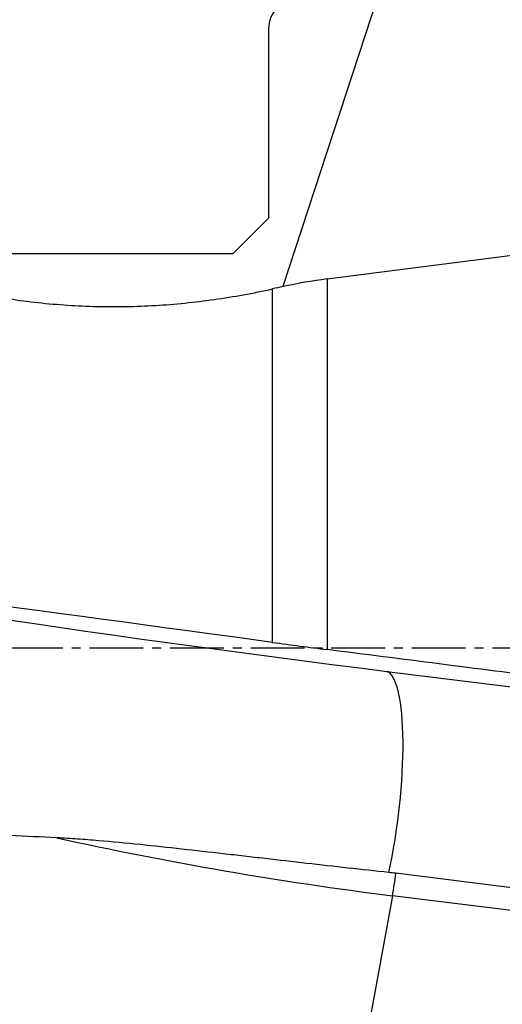
# Model space of a CAD drawing. Units: millimetres. Extents: x 206.3 to 290.3, y 204.1 to 288.5.
# Drawn here: x 259.4 to 266.2, y 238.7 to 252.5 of the extents above; entities that cross this region are included whole.
import ezdxf

# ---------------------------------------------------------------- set-up
doc = ezdxf.new("R2010")
doc.units = ezdxf.units.MM
doc.linetypes.add('CENTER2', pattern=[1.125, 0.75, -0.125, 0.125, -0.125])
for name, color, linetype in [('1', 4, 'Continuous'), ('4', 2, 'CENTER2'), ('NOCUT', 7, 'Continuous')]:
    doc.layers.add(name, color=color, linetype=linetype)

msp = doc.modelspace()

# ---------------------------------------------------------------- linework, layer by layer
at = {"layer": '1'}
for p, q in [((264.623, 253.451), (263.092, 248.774)), ((263.712, 248.882), (263.712, 243.705)), ((262.948, 243.805), (262.948, 248.743)), ((264.546, 243.399), (267.314, 243.055)), ((267.443, 240.234), (264.669, 240.579)), ((264.623, 240.265), (263.092, 231.894)), ((276.309, 238.811), (264.623, 240.265))]:
    msp.add_line(p, q, dxfattribs=at)
for centre, major_axis, ratio, start_param, end_param in [((369.614, 273.737), (-226.355, -34.375), 0.043013, 1.077407, 1.118017), ((254.729, 243.731), (-174.013, 23.54), 0.006699, 4.666043, 4.720398), ((262.173, 244.287), (11.396, -1.545), 0.049913, 3.853302, 4.928956), ((264.278, 241.42), (0.247, 1.985), 0.214611, 4.307945, 6.232059), ((262.362, 243.922), (-12.788, 2.34), 0.251624, 1.426207, 1.7944), ((264.449, 240.546), (0.123, 0.992), 0.214611, 4.451823, 4.771521)]:
    msp.add_ellipse(centre, major_axis=major_axis, ratio=ratio, start_param=start_param, end_param=end_param, dxfattribs=at)
for points, knots in [([(252.36, 254.054), (252.461, 253.823), (252.571, 253.595), (252.808, 253.146), (252.935, 252.924), (253.21, 252.488), (253.356, 252.274), (253.592, 251.959), (253.673, 251.855), (253.799, 251.701), (253.842, 251.65), (253.928, 251.548), (254.147, 251.297), (254.38, 251.059), (254.768, 250.695), (254.97, 250.522), (255.393, 250.192), (255.613, 250.037), (255.899, 249.854), (255.957, 249.818), (256.073, 249.747), (256.132, 249.712), (256.31, 249.61), (256.43, 249.544), (256.794, 249.358), (257.041, 249.245), (257.546, 249.043), (257.802, 248.954), (258.195, 248.837), (258.327, 248.801), (258.526, 248.751), (258.593, 248.736), (258.727, 248.705), (258.795, 248.691), (259.133, 248.623), (259.404, 248.581), (259.948, 248.522), (260.22, 248.504), (260.766, 248.491), (261.039, 248.496), (261.451, 248.52), (261.588, 248.531), (261.862, 248.559), (261.999, 248.576), (262.408, 248.634), (262.679, 248.683), (262.948, 248.743)], [0, 0, 0, 0, 0.0625, 0.0625, 0.125, 0.125, 0.1875, 0.1875, 0.21875, 0.21875, 0.234375, 0.234375, 0.25, 0.3125, 0.3125, 0.375, 0.375, 0.4375, 0.4375, 0.453125, 0.453125, 0.46875, 0.46875, 0.5, 0.5, 0.5625, 0.5625, 0.625, 0.625, 0.65625, 0.65625, 0.671875, 0.671875, 0.6875, 0.6875, 0.75, 0.75, 0.8125, 0.8125, 0.875, 0.875, 0.90625, 0.90625, 0.9375, 0.9375, 1, 1, 1, 1]), ([(259.937, 241.075), (259.72, 241.085), (259.504, 241.096), (259.076, 241.121), (258.864, 241.134), (258.23, 241.176), (257.814, 241.208), (257.301, 241.25), (257.148, 241.263), (256.995, 241.276), (256.894, 241.285), (256.843, 241.289), (256.591, 241.312), (256.392, 241.33), (255.805, 241.386), (255.426, 241.425), (254.69, 241.505), (254.334, 241.546), (253.903, 241.599), (253.775, 241.614), (253.649, 241.63), (253.565, 241.641), (253.523, 241.646), (253.316, 241.673), (253.154, 241.694), (252.681, 241.759), (252.382, 241.802), (251.817, 241.887), (251.551, 241.93), (251.302, 241.973)], [0, 0, 0, 0, 0.0625, 0.0625, 0.125, 0.125, 0.25, 0.25, 0.28125, 0.296875, 0.296875, 0.3125, 0.3125, 0.375, 0.375, 0.5, 0.5, 0.625, 0.625, 0.65625, 0.671875, 0.671875, 0.6875, 0.6875, 0.75, 0.75, 0.875, 0.875, 1, 1, 1, 1]), ([(264.572, 240.59), (264.191, 240.631), (263.808, 240.674), (263.23, 240.74), (263.037, 240.763), (262.746, 240.796), (262.649, 240.807), (262.455, 240.83), (262.358, 240.841), (262.067, 240.874), (261.873, 240.896), (261.485, 240.939), (261.291, 240.96), (260.904, 241), (260.71, 241.019), (260.419, 241.043), (260.322, 241.051), (260.129, 241.064), (260.033, 241.07), (259.937, 241.075)], [0, 0, 0, 0, 0.25, 0.25, 0.375, 0.375, 0.4375, 0.4375, 0.5, 0.5, 0.625, 0.625, 0.75, 0.75, 0.875, 0.875, 0.9375, 0.9375, 1, 1, 1, 1])]:
    msp.add_open_spline(points, degree=3, knots=knots, dxfattribs=at)
for points in [[(263.712, 248.882), (263.504, 248.855), (263.297, 248.819), (263.092, 248.774)], [(263.092, 248.774), (263.044, 248.764), (262.996, 248.754), (262.948, 248.743)], [(262.948, 243.805), (263.204, 243.77), (263.459, 243.737), (263.712, 243.705)], [(266.839, 243.305), (265.797, 243.438), (264.754, 243.571), (263.712, 243.705)], [(264.669, 240.579), (264.637, 240.583), (264.605, 240.586), (264.572, 240.59)]]:
    msp.add_open_spline(points, degree=3, dxfattribs=at)
at = {"layer": '4'}
msp.add_line((244.644, 243.731), (278.46, 243.731), dxfattribs=at)
at = {"layer": 'NOCUT'}
for p, q in [((262.894, 252.381), (262.894, 249.731)), ((262.894, 249.731), (262.394, 249.231)), ((262.394, 249.231), (258.894, 249.231))]:
    msp.add_line(p, q, dxfattribs=at)
msp.add_arc((263.294, 252.381), 0.4, 90, 180, dxfattribs=at)

doc.saveas('drawing.dxf')
